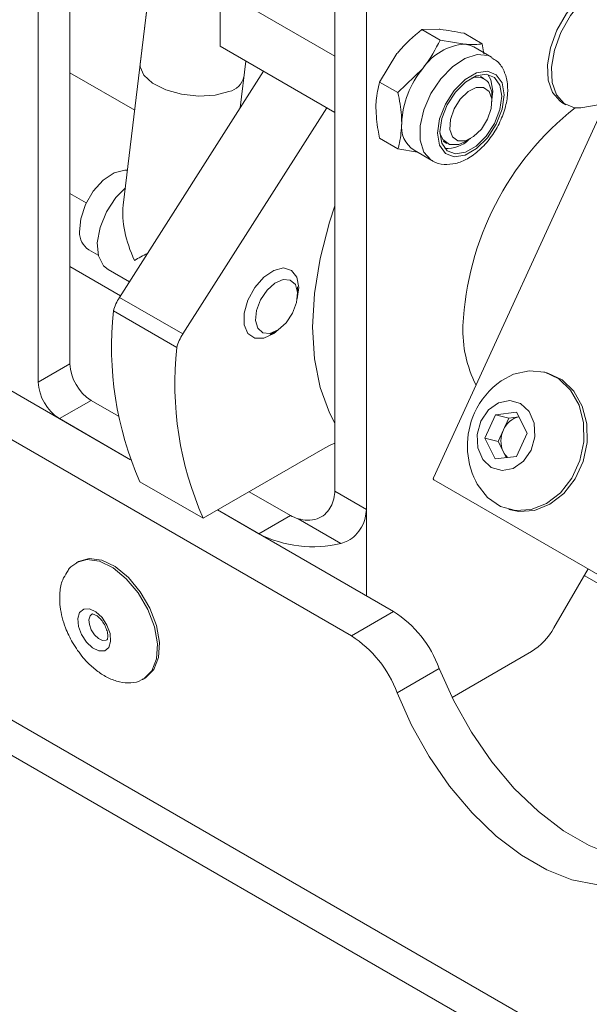
# Model space of a CAD drawing. Units: millimetres. Extents: x 74 to 10959, y 174 to 7899.
# Drawn here: x 8900 to 8938, y 6386 to 6452 of the extents above; entities that cross this region are included whole.
import ezdxf

# ---------------------------------------------------------------- set-up
doc = ezdxf.new("R2010")
doc.units = ezdxf.units.MM

msp = doc.modelspace()

# ---------------------------------------------------------------- linework, layer by layer
at = {"color": 7, "linetype": 'Continuous', "lineweight": 18}
for p, q in [((9355.364, 6142), (7895.895, 6984.533)), ((7897.345, 6981.328), (9356.334, 6139.072)), ((8700.936, 6541.839), (8907.582, 6422.545)), ((8698.108, 6540.206), (8922.388, 6410.732)), ((8903.523, 6428.971), (8903.523, 6465.716)), ((8901.401, 6465.307), (8901.401, 6427.746)), ((8909.793, 6462.096), (8908.232, 6449.069)), ((8921.271, 6457.674), (8921.271, 6420.44)), ((8923.392, 6419.215), (8923.392, 6456.776)), ((8908.892, 6454.582), (8907.097, 6439.595)), ((8913.599, 6454.027), (8913.599, 6450.255)), ((8921.271, 6449.598), (8913.599, 6454.027)), ((8927.11, 6451.378), (8928.271, 6451.398)), ((8927.11, 6451.378), (8928.337, 6450.67)), ((8929.938, 6451.125), (8931.165, 6450.417)), ((8928.337, 6450.67), (8930.004, 6450.398)), ((8921.271, 6445.826), (8913.599, 6450.255)), ((8931.791, 6449.523), (8930.589, 6450.217)), ((8931.269, 6449.742), (8931.165, 6450.417)), ((8914.93, 6446.129), (8915.306, 6449.27)), ((8924.281, 6447.86), (8925.443, 6449.765)), ((8903.523, 6448.478), (8907.861, 6445.974)), ((8916.493, 6448.585), (8906.842, 6433.419)), ((8925.508, 6447.151), (8927.175, 6448.765)), ((8927.89, 6421.324), (8940.611, 6449.081)), ((8924.281, 6447.86), (8925.508, 6447.151)), ((8931.289, 6448.081), (8931.041, 6448.224)), ((8931.807, 6446.672), (8931.862, 6447.254)), ((8931.807, 6446.528), (8931.807, 6446.936)), ((8936.503, 6446.496), (8936.772, 6446.341)), ((8920.735, 6446.135), (8911.085, 6430.97)), ((8924.281, 6444.088), (8925.508, 6443.38)), ((8928.542, 6443.893), (8928.789, 6443.751)), ((8930.039, 6443.875), (8930.393, 6444.079)), ((8926.809, 6443.162), (8925.508, 6443.38)), ((8926.59, 6443.288), (8927.792, 6442.594)), ((8904.783, 6436.62), (8905.423, 6436.25)), ((8906.075, 6435.297), (8907.51, 6434.468)), ((8918.785, 6433.634), (8918.785, 6434.124)), ((8906.842, 6433.419), (8911.085, 6430.97)), ((8910.682, 6430.067), (8906.439, 6432.516)), ((8916.946, 6430.939), (8917.371, 6431.184)), ((8901.401, 6427.746), (8903.523, 6428.971)), ((8935.496, 6428.366), (8935.278, 6428.421)), ((8904.937, 6426.521), (8902.815, 6425.297)), ((8906.781, 6425.457), (8904.937, 6426.521)), ((8931.331, 6423.994), (8932.046, 6425.555)), ((8932.046, 6425.555), (8933.465, 6425.723)), ((8932.942, 6425.328), (8932.046, 6425.555)), ((8932.942, 6425.328), (8933.623, 6425.408)), ((8933.465, 6425.723), (8934.168, 6424.33)), ((8902.815, 6425.297), (8907.582, 6422.545)), ((8932.584, 6424.547), (8932.942, 6425.328)), ((8932.226, 6423.767), (8932.584, 6424.547)), ((8934.168, 6424.33), (8933.452, 6422.769)), ((8932.034, 6422.601), (8931.331, 6423.994)), ((8932.226, 6423.767), (8931.331, 6423.994)), ((8932.578, 6423.07), (8932.226, 6423.767)), ((8912.455, 6418.615), (8920.624, 6423.331)), ((8933.452, 6422.769), (8932.034, 6422.601)), ((8932.771, 6422.688), (8932.578, 6423.07)), ((8908.212, 6421.065), (8912.455, 6418.615)), ((8959.81, 6402.783), (8927.919, 6421.193)), ((8918.301, 6418.806), (8915.543, 6420.398)), ((8921.271, 6420.44), (8923.392, 6419.215)), ((8913.422, 6419.174), (8916.18, 6417.582)), ((8913.422, 6419.174), (8925.216, 6412.365)), ((8916.18, 6417.582), (8918.301, 6418.806)), ((8932.941, 6419.213), (8933.16, 6419.157)), ((8921.689, 6416.932), (8918.825, 6418.586)), ((8904.101, 6415.722), (8903.96, 6415.64)), ((8938.251, 6415.229), (8935.964, 6411.267)), ((8937.993, 6414.783), (8940.999, 6413.047)), ((8922.388, 6410.732), (8925.216, 6412.365)), ((8934.464, 6409.684), (8929.133, 6406.606)), ((8928.278, 6408.556), (8925.45, 6406.923)), ((8908.459, 6407.846), (8908.601, 6407.928))]:
    msp.add_line(p, q, dxfattribs=at)
at = {"color": 8, "linetype": 'Continuous', "lineweight": 18}
for p, q in [((8904.614, 6439.767), (8903.523, 6440.397)), ((8903.523, 6435.499), (8906.918, 6433.538)), ((8923.392, 6419.215), (8923.392, 6413.418))]:
    msp.add_line(p, q, dxfattribs=at)
at = {"color": 7, "linetype": 'Continuous', "lineweight": 18, "flags": 128}
for points in [[(8937.595, 6453.454), (8936.805, 6452.465), (8936.169, 6451.339), (8935.734, 6450.159), (8935.532, 6449.012), (8935.578, 6447.984), (8935.868, 6447.15), (8936.382, 6446.573), (8936.503, 6446.496)], [(8937.864, 6453.299), (8937.074, 6452.31), (8936.438, 6451.184), (8936.002, 6450.004), (8935.8, 6448.857), (8935.846, 6447.828), (8936.137, 6446.995), (8936.651, 6446.418), (8937.35, 6446.14), (8937.77, 6446.122)], [(8930.589, 6450.217), (8930.311, 6450.338), (8930.004, 6450.398)], [(8908.232, 6449.069), (8908.23, 6448.89), (8908.471, 6448.317), (8909.063, 6447.781), (8909.942, 6447.339), (8911.011, 6447.04), (8912.157, 6446.915), (8913.253, 6446.979), (8914.182, 6447.224)], [(8932.62, 6446.997), (8932.486, 6447.8), (8932.099, 6448.35), (8931.506, 6448.582), (8930.779, 6448.468), (8930.006, 6448.021), (8929.279, 6447.296), (8928.686, 6446.38), (8928.3, 6445.383), (8928.165, 6444.426), (8928.3, 6443.624), (8928.686, 6443.073), (8929.279, 6442.841), (8930.006, 6442.955), (8930.779, 6443.402), (8931.506, 6444.127), (8932.099, 6445.043), (8932.486, 6446.04), (8932.62, 6446.997)], [(8932.463, 6446.907), (8932.339, 6447.653), (8931.979, 6448.165), (8931.428, 6448.38), (8930.752, 6448.274), (8930.033, 6447.859), (8929.357, 6447.185), (8928.806, 6446.333), (8928.447, 6445.406), (8928.322, 6444.516), (8928.447, 6443.77), (8928.806, 6443.259), (8929.357, 6443.043), (8930.033, 6443.149), (8930.752, 6443.564), (8931.428, 6444.238), (8931.979, 6445.09), (8932.339, 6446.017), (8932.463, 6446.907)], [(8931.862, 6447.254), (8931.737, 6448), (8931.525, 6448.367)], [(8931.57, 6447.82), (8931.792, 6447.194), (8931.807, 6446.936)], [(8931.617, 6447.235), (8931.254, 6447.504), (8930.759, 6447.5), (8930.208, 6447.224), (8929.685, 6446.718), (8929.271, 6446.058), (8929.027, 6445.346), (8928.99, 6444.689), (8929.168, 6444.188), (8929.532, 6443.919), (8930.027, 6443.923), (8930.577, 6444.199), (8931.1, 6444.706), (8931.515, 6445.365), (8931.759, 6446.078), (8931.795, 6446.734), (8931.617, 6447.235)], [(8937.77, 6446.122), (8939.059, 6446.359), (8939.382, 6446.473)], [(8930.039, 6443.875), (8929.582, 6443.68), (8928.963, 6443.675), (8928.508, 6444.011), (8928.323, 6444.435)], [(8904.168, 6437.813), (8904.241, 6438.701), (8904.56, 6439.652), (8905.087, 6440.551), (8905.759, 6441.289), (8906.493, 6441.777), (8907.203, 6441.956), (8907.379, 6441.948)], [(8907.237, 6440.766), (8906.608, 6440.115), (8905.974, 6439.158), (8905.541, 6438.111), (8905.355, 6437.088), (8905.436, 6436.199), (8905.777, 6435.541), (8906.075, 6435.297)], [(8921.271, 6439.563), (8920.914, 6438.463), (8920.291, 6436.038), (8919.913, 6433.677), (8919.786, 6431.422), (8919.913, 6429.313), (8920.291, 6427.388), (8920.914, 6425.682), (8921.271, 6424.994)], [(8918.752, 6433.323), (8918.855, 6434.083), (8918.731, 6434.778), (8918.375, 6435.236), (8917.836, 6435.395), (8917.186, 6435.233), (8916.514, 6434.773), (8915.909, 6434.076), (8915.454, 6433.237), (8915.21, 6432.368), (8915.21, 6431.588), (8915.454, 6431.001), (8915.909, 6430.688), (8916.514, 6430.689), (8917.186, 6431.005), (8917.491, 6431.244)], [(8915.96, 6431.88), (8916.027, 6432.551), (8916.298, 6433.263), (8916.732, 6433.907), (8917.264, 6434.384), (8917.812, 6434.624), (8918.292, 6434.588), (8918.633, 6434.283), (8918.781, 6433.754), (8918.714, 6433.083), (8918.443, 6432.372), (8918.008, 6431.728), (8917.477, 6431.25), (8916.929, 6431.011), (8916.448, 6431.047), (8916.108, 6431.352), (8915.96, 6431.88)], [(8930.721, 6421.099), (8930.822, 6420.908), (8931.505, 6420.02), (8932.381, 6419.414), (8933.386, 6419.134), (8934.444, 6419.201), (8935.477, 6419.611), (8936.409, 6420.333), (8937.17, 6421.313), (8937.704, 6422.479), (8937.972, 6423.744), (8937.953, 6425.014), (8937.649, 6426.196), (8937.083, 6427.201), (8936.296, 6427.955), (8935.347, 6428.402), (8934.306, 6428.51), (8933.251, 6428.269), (8932.427, 6427.822)], [(8933.16, 6419.157), (8933.604, 6419.079), (8934.662, 6419.146), (8935.695, 6419.556), (8936.627, 6420.278), (8937.388, 6421.258), (8937.922, 6422.423), (8938.19, 6423.688), (8938.171, 6424.959), (8937.867, 6426.141), (8937.301, 6427.146), (8936.514, 6427.9), (8935.565, 6428.347), (8935.496, 6428.366)], [(8931.07, 6425.131), (8930.822, 6424.239), (8930.868, 6423.334), (8931.2, 6422.555), (8931.768, 6422.022), (8932.486, 6421.813), (8933.243, 6421.963), (8933.925, 6422.447), (8934.429, 6423.192), (8934.676, 6424.085), (8934.63, 6424.99), (8934.298, 6425.768), (8933.73, 6426.302), (8933.013, 6426.51), (8932.255, 6426.361), (8931.573, 6425.877), (8931.07, 6425.131)], [(8920.624, 6423.331), (8921.014, 6423.536), (8921.271, 6423.648)], [(8908.601, 6407.928), (8908.619, 6407.938), (8909.156, 6408.47), (8909.466, 6409.274), (8909.523, 6410.285), (8909.323, 6411.42), (8908.883, 6412.588), (8908.238, 6413.695), (8907.439, 6414.649), (8906.553, 6415.375), (8905.65, 6415.814), (8904.804, 6415.929), (8904.101, 6415.722)], [(8904.173, 6412.298), (8904.447, 6412.525), (8904.829, 6412.539), (8905.258, 6412.34), (8905.672, 6411.956), (8906.005, 6411.446), (8906.208, 6410.889), (8906.25, 6410.368), (8906.125, 6409.964), (8905.85, 6409.737), (8905.469, 6409.722), (8905.039, 6409.922), (8904.626, 6410.306), (8904.293, 6410.815), (8904.089, 6411.373), (8904.047, 6411.893), (8904.173, 6412.298)], [(8928.278, 6408.556), (8929.248, 6406.374), (8930.43, 6404.27), (8931.795, 6402.298), (8933.306, 6400.51), (8934.925, 6398.951), (8936.61, 6397.662), (8938.317, 6396.676), (8940.002, 6396.02), (8941.621, 6395.71), (8943.133, 6395.753), (8943.414, 6395.803)], [(8925.45, 6406.923), (8926.419, 6404.741), (8927.602, 6402.637), (8928.966, 6400.665), (8930.478, 6398.877), (8932.097, 6397.318), (8933.782, 6396.029), (8935.489, 6395.044), (8937.174, 6394.387), (8938.793, 6394.077), (8940.304, 6394.12), (8941.669, 6394.517), (8942.851, 6395.256), (8943.821, 6396.318)]]:
    msp.add_lwpolyline(points, dxfattribs=at)
at = {"color": 8, "linetype": 'Continuous', "lineweight": 18, "flags": 128}
for points in [[(8931.818, 6449.507), (8931.555, 6449.63), (8930.825, 6449.696), (8930.003, 6449.438), (8929.162, 6448.88), (8928.377, 6448.071), (8927.718, 6447.083), (8927.243, 6446.005), (8926.995, 6444.931), (8926.995, 6443.957), (8927.243, 6443.17), (8927.718, 6442.64), (8927.79, 6442.596)], [(8908.451, 6407.841), (8908.477, 6407.856), (8909.014, 6408.389), (8909.324, 6409.193), (8909.382, 6410.203), (8909.182, 6411.339), (8908.742, 6412.507), (8908.096, 6413.613), (8907.298, 6414.568), (8906.411, 6415.294), (8905.508, 6415.732), (8904.662, 6415.847), (8903.97, 6415.646)], [(8904.999, 6412.199), (8904.876, 6412.079), (8904.796, 6411.82), (8904.822, 6411.488), (8904.952, 6411.132), (8905.165, 6410.806), (8905.429, 6410.561), (8905.704, 6410.433), (8905.947, 6410.443), (8905.991, 6410.463)]]:
    msp.add_lwpolyline(points, dxfattribs=at)
at = {"color": 7, "linetype": 'Continuous', "lineweight": 18}
for centre, radius, start, end in [((8930.222, 6446.753), 3.651, 93.42954, 146.56509), ((8931.894, 6444.837), 6.14, 140.22793, 177.36071), ((8913.902, 6448.501), 1.308, 282.3811, 348.31019), ((8930.788, 6447.194), 1.002, 38.65848, 108.87044), ((8949.675, 6430.564), 19.836, 128.27915, 177.22649), ((8927.657, 6444.874), 1.912, 172.62455, 236.06327), ((8928.796, 6445.484), 2.086, 266.2351, 314.90793), ((8905.497, 6437.743), 1.331, 177.01082, 237.56989), ((8909.634, 6431.631), 3.315, 147.35096, 164.50296), ((8928.757, 6430.108), 22.447, 173.84146, 203.75862), ((8938.063, 6431.251), 8.205, 178.09747, 206.84166), ((8913.876, 6429.181), 3.315, 147.35096, 164.50296), ((8932.999, 6427.659), 22.447, 173.84146, 203.75862), ((8906.593, 6429.111), 3.074, 182.60548, 237.39452), ((8904.472, 6427.886), 3.074, 182.60548, 237.39452), ((8935.478, 6423.47), 5.315, 125.03557, 155.37787), ((8935.478, 6423.47), 5.315, 155.37787, 206.49241), ((8933.903, 6424.012), 1.423, 101.32438, 157.93587), ((8934.149, 6423.802), 1.733, 154.54282, 204.97584), ((8933.66, 6423.606), 1.207, 206.32553, 228.65831), ((8927.98, 6421.275), 0.102, 151.64171, 233.67462), ((8919.504, 6420.93), 2.44, 240.46868, 253.83703), ((8919.806, 6424.651), 7.945, 242.84067, 283.70922), ((8921.077, 6405.903), 7.674, 20.22711, 57.36203), ((8932.173, 6413.356), 4.328, 301.95467, 331.14439), ((8918.249, 6404.27), 7.674, 20.22711, 57.36203)]:
    msp.add_arc(centre, radius, start, end, dxfattribs=at)
for major_axis, ratio, start_param, end_param in [((-2.212, 4.42), 0.533313, 0.679779, 1.528808), ((3.747, 1.875), 0.063676, 1.96991, 2.250575)]:
    msp.add_ellipse((8910.299, 6436.899), major_axis=major_axis, ratio=ratio, start_param=start_param, end_param=end_param, dxfattribs=at)
for points, knots in [([(9418.581, 5848.943), (9413.54, 5853.257), (9403.359, 5861.969), (9388.703, 5875.371), (9374.366, 5889.005), (9360.527, 5902.7), (9345.928, 5917.664), (9330.627, 5933.732), (9314.42, 5950.723), (9300.359, 5964.982), (9288.282, 5976.589), (9278.278, 5985.717), (9268.006, 5994.507), (9257.386, 6002.93), (9246.4, 6010.911), (9234.978, 6018.428), (9223.054, 6025.461), (9210.481, 6032.028), (9197.711, 6037.857), (9184.783, 6042.989), (9171.73, 6047.467), (9158.019, 6051.525), (9143.741, 6055.255), (9127.402, 6059.102), (9108.97, 6063.063), (9088.489, 6067.231), (9069.32, 6071.114), (9051.639, 6074.838), (9035.553, 6078.432), (9019.529, 6082.315), (9003.648, 6086.565), (8987.99, 6091.262), (8972.638, 6096.484), (8957.687, 6102.304), (8943.269, 6108.791), (8929.408, 6115.878), (8916.113, 6123.479), (8903.426, 6131.501), (8891.456, 6139.803), (8880.228, 6148.286), (8869.766, 6156.858), (8860.039, 6165.481), (8850.549, 6174.582), (8841.499, 6184.056), (8833.092, 6193.808), (8825.825, 6203.213), (8819.536, 6212.258), (8814.04, 6220.97), (8808.844, 6229.897), (8803.835, 6239.041), (8798.789, 6248.404), (8793.689, 6257.466), (8788.596, 6265.652), (8783.366, 6273.031), (8777.981, 6279.686), (8771.845, 6286.257), (8765.294, 6292.307), (8758.405, 6297.882), (8751.264, 6303.032), (8743.287, 6308.177), (8734.396, 6313.329), (8724.575, 6318.464), (8713.765, 6323.598), (8701.911, 6328.741), (8688.92, 6333.913), (8674.181, 6339.391), (8657.72, 6345.164), (8639.616, 6351.228), (8620.698, 6357.361), (8601.163, 6363.563), (8581.21, 6369.833), (8561.039, 6376.17), (8540.847, 6382.573), (8521.504, 6388.824), (8503.164, 6394.917), (8485.952, 6400.836), (8469.334, 6406.805), (8453.452, 6412.826), (8438.448, 6418.895), (8424.454, 6425.026), (8411.474, 6431.257), (8399.46, 6437.559), (8388.343, 6443.922), (8378.098, 6450.299), (8368.635, 6456.679), (8359.863, 6463.048), (8351.69, 6469.395), (8343.102, 6476.468), (8334.162, 6484.268), (8324.839, 6492.767), (8315.828, 6501.12), (8307.203, 6509.012), (8298.754, 6516.428), (8290.33, 6523.37), (8281.431, 6530.107), (8271.883, 6536.617), (8261.521, 6542.877), (8250.193, 6548.838), (8237.968, 6554.546), (8223.45, 6560.695), (8206.519, 6567.235), (8187.193, 6574.181), (8167.193, 6581.078), (8146.782, 6588.035), (8126.222, 6595.158), (8107.24, 6602.028), (8089.994, 6608.669), (8074.546, 6615.047), (8059.59, 6621.769), (8045.257, 6628.888), (8031.672, 6636.46), (8018.57, 6644.793), (8005.938, 6653.897), (7993.716, 6663.78), (7982.097, 6674.152), (7970.918, 6684.979), (7960.017, 6696.228), (7949.234, 6707.867), (7938.033, 6720.279), (7926.242, 6733.456), (7913.637, 6747.377), (7900.359, 6761.604), (7886.195, 6776.094), (7871.818, 6789.947), (7857.228, 6803.123), (7842.489, 6815.596), (7826.653, 6828.086), (7809.819, 6840.51), (7792.153, 6852.743), (7775.126, 6863.808), (7759.017, 6873.681), (7744.062, 6882.363), (7728.992, 6890.62), (7713.894, 6898.385), (7698.857, 6905.589), (7684.346, 6911.999), (7670.45, 6917.602), (7657.222, 6922.397), (7644.255, 6926.551), (7631.618, 6930.195), (7618.123, 6933.782), (7603.814, 6937.391), (7588.79, 6941.239), (7572.875, 6945.769), (7556.211, 6951.167), (7538.967, 6957.548), (7522.676, 6964.372), (7507.168, 6971.656), (7492.392, 6979.382), (7478.298, 6987.527), (7464.914, 6996.01), (7452.165, 7004.797), (7439.991, 7013.863), (7428.282, 7023.164), (7420.841, 7029.523), (7417.114, 7032.708)], [0, 0, 0, 0, 0.00917, 0.018519, 0.027929, 0.037277, 0.04646, 0.058194, 0.069591, 0.080643, 0.087108, 0.093451, 0.099676, 0.105791, 0.111807, 0.117636, 0.123405, 0.12914, 0.134873, 0.139954, 0.145091, 0.15031, 0.155622, 0.161032, 0.168258, 0.17563, 0.183124, 0.188926, 0.194777, 0.20067, 0.206604, 0.212582, 0.218615, 0.224722, 0.230914, 0.237198, 0.24355, 0.249941, 0.256334, 0.262579, 0.268751, 0.274809, 0.28071, 0.287469, 0.29387, 0.299902, 0.305611, 0.311044, 0.31624, 0.322205, 0.327946, 0.333522, 0.338995, 0.343271, 0.347568, 0.351933, 0.356419, 0.360133, 0.363995, 0.368038, 0.372296, 0.376806, 0.381514, 0.386532, 0.391887, 0.397565, 0.404364, 0.41148, 0.418858, 0.426438, 0.434162, 0.44197, 0.449802, 0.457599, 0.464523, 0.47133, 0.47798, 0.484434, 0.490657, 0.496616, 0.502301, 0.507826, 0.513125, 0.518224, 0.52315, 0.527922, 0.532562, 0.537085, 0.543143, 0.549042, 0.554814, 0.560485, 0.565487, 0.570455, 0.575419, 0.580413, 0.58548, 0.590667, 0.595996, 0.601469, 0.608982, 0.616714, 0.624629, 0.632682, 0.640828, 0.649024, 0.655473, 0.661916, 0.668342, 0.67475, 0.681144, 0.687541, 0.694569, 0.701688, 0.708933, 0.71633, 0.723897, 0.731647, 0.739591, 0.748561, 0.757785, 0.767274, 0.77704, 0.787103, 0.79573, 0.804596, 0.813708, 0.823003, 0.832389, 0.841772, 0.849082, 0.856288, 0.863347, 0.870217, 0.876855, 0.883224, 0.8888, 0.894094, 0.899107, 0.903882, 0.908462, 0.914219, 0.91977, 0.925181, 0.932266, 0.939197, 0.946009, 0.952732, 0.959527, 0.966282, 0.973014, 0.979742, 0.986476, 0.993227, 1, 1, 1, 1]), ([(9418.581, 5832.784), (9413.54, 5837.098), (9403.359, 5845.81), (9388.703, 5859.212), (9374.366, 5872.846), (9360.527, 5886.541), (9345.928, 5901.505), (9330.627, 5917.573), (9314.42, 5934.563), (9300.359, 5948.823), (9288.282, 5960.43), (9278.278, 5969.557), (9268.006, 5978.347), (9257.386, 5986.771), (9246.4, 5994.752), (9234.978, 6002.269), (9223.054, 6009.302), (9210.481, 6015.868), (9197.711, 6021.697), (9184.783, 6026.83), (9171.73, 6031.308), (9158.019, 6035.366), (9143.741, 6039.096), (9127.402, 6042.942), (9108.97, 6046.904), (9088.489, 6051.071), (9069.32, 6054.955), (9051.639, 6058.679), (9035.553, 6062.273), (9019.529, 6066.156), (9003.648, 6070.406), (8987.99, 6075.102), (8972.638, 6080.325), (8957.687, 6086.145), (8943.269, 6092.631), (8929.408, 6099.719), (8916.113, 6107.32), (8903.426, 6115.342), (8891.456, 6123.643), (8880.228, 6132.127), (8869.766, 6140.699), (8860.039, 6149.322), (8850.549, 6158.423), (8841.499, 6167.897), (8833.092, 6177.649), (8825.825, 6187.053), (8819.536, 6196.099), (8814.04, 6204.811), (8808.844, 6213.737), (8803.835, 6222.882), (8798.789, 6232.245), (8793.689, 6241.307), (8788.596, 6249.493), (8783.366, 6256.872), (8777.981, 6263.526), (8771.845, 6270.097), (8765.294, 6276.148), (8758.405, 6281.723), (8751.264, 6286.873), (8743.287, 6292.018), (8734.396, 6297.169), (8724.575, 6302.305), (8713.765, 6307.438), (8701.911, 6312.581), (8688.92, 6317.754), (8674.181, 6323.232), (8657.72, 6329.004), (8639.616, 6335.068), (8620.698, 6341.202), (8601.163, 6347.404), (8581.21, 6353.674), (8561.039, 6360.011), (8540.847, 6366.413), (8521.504, 6372.665), (8503.164, 6378.758), (8485.952, 6384.676), (8469.334, 6390.646), (8453.452, 6396.666), (8438.448, 6402.736), (8424.454, 6408.867), (8411.474, 6415.098), (8399.46, 6421.399), (8388.343, 6427.763), (8378.098, 6434.14), (8368.635, 6440.519), (8359.863, 6446.888), (8351.69, 6453.235), (8343.102, 6460.308), (8334.162, 6468.108), (8324.839, 6476.608), (8315.828, 6484.961), (8307.203, 6492.853), (8298.754, 6500.269), (8290.33, 6507.211), (8281.431, 6513.948), (8271.883, 6520.457), (8261.521, 6526.717), (8250.193, 6532.679), (8237.968, 6538.387), (8223.45, 6544.536), (8206.519, 6551.076), (8187.193, 6558.022), (8167.193, 6564.919), (8146.782, 6571.875), (8126.222, 6578.999), (8107.24, 6585.869), (8089.994, 6592.509), (8074.546, 6598.888), (8059.59, 6605.61), (8045.257, 6612.729), (8031.672, 6620.301), (8018.57, 6628.633), (8005.938, 6637.737), (7993.716, 6647.621), (7982.097, 6657.993), (7970.918, 6668.819), (7960.017, 6680.068), (7949.234, 6691.707), (7938.033, 6704.119), (7926.242, 6717.296), (7913.637, 6731.218), (7900.359, 6745.445), (7886.195, 6759.934), (7871.818, 6773.788), (7857.228, 6786.963), (7842.489, 6799.437), (7826.653, 6811.926), (7809.819, 6824.35), (7792.153, 6836.584), (7775.126, 6847.649), (7759.017, 6857.521), (7744.062, 6866.204), (7728.992, 6874.461), (7713.894, 6882.225), (7698.857, 6889.43), (7684.346, 6895.84), (7670.45, 6901.443), (7657.222, 6906.238), (7644.255, 6910.392), (7631.618, 6914.035), (7618.123, 6917.622), (7603.814, 6921.232), (7588.79, 6925.079), (7572.875, 6929.61), (7556.211, 6935.007), (7538.967, 6941.389), (7522.676, 6948.213), (7507.168, 6955.497), (7492.392, 6963.222), (7478.298, 6971.368), (7464.914, 6979.85), (7452.165, 6988.638), (7439.991, 6997.704), (7428.282, 7007.005), (7420.841, 7013.364), (7417.114, 7016.549)], [0, 0, 0, 0, 0.00917, 0.018519, 0.027929, 0.037277, 0.04646, 0.058194, 0.069591, 0.080643, 0.087108, 0.093451, 0.099676, 0.105791, 0.111807, 0.117636, 0.123405, 0.12914, 0.134873, 0.139954, 0.145091, 0.15031, 0.155622, 0.161032, 0.168258, 0.17563, 0.183124, 0.188926, 0.194777, 0.20067, 0.206604, 0.212582, 0.218615, 0.224722, 0.230914, 0.237198, 0.24355, 0.249941, 0.256334, 0.262579, 0.268751, 0.274809, 0.28071, 0.287469, 0.29387, 0.299902, 0.305611, 0.311044, 0.31624, 0.322205, 0.327946, 0.333522, 0.338995, 0.343271, 0.347568, 0.351933, 0.356419, 0.360133, 0.363995, 0.368038, 0.372296, 0.376806, 0.381514, 0.386532, 0.391887, 0.397565, 0.404364, 0.41148, 0.418858, 0.426438, 0.434162, 0.44197, 0.449802, 0.457599, 0.464523, 0.47133, 0.47798, 0.484434, 0.490657, 0.496616, 0.502301, 0.507826, 0.513125, 0.518224, 0.52315, 0.527922, 0.532562, 0.537085, 0.543143, 0.549042, 0.554814, 0.560485, 0.565487, 0.570455, 0.575419, 0.580413, 0.58548, 0.590667, 0.595996, 0.601469, 0.608982, 0.616714, 0.624629, 0.632682, 0.640828, 0.649024, 0.655473, 0.661916, 0.668342, 0.67475, 0.681144, 0.687541, 0.694569, 0.701688, 0.708933, 0.71633, 0.723897, 0.731647, 0.739591, 0.748561, 0.757785, 0.767274, 0.77704, 0.787103, 0.79573, 0.804596, 0.813708, 0.823003, 0.832389, 0.841772, 0.849082, 0.856288, 0.863347, 0.870217, 0.876855, 0.883224, 0.8888, 0.894094, 0.899107, 0.903882, 0.908462, 0.914219, 0.91977, 0.925181, 0.932266, 0.939197, 0.946009, 0.952732, 0.959527, 0.966282, 0.973014, 0.979742, 0.986476, 0.993227, 1, 1, 1, 1]), ([(9418.581, 5832.776), (9413.54, 5837.09), (9403.359, 5845.801), (9388.703, 5859.204), (9374.366, 5872.838), (9360.527, 5886.533), (9345.928, 5901.497), (9330.627, 5917.565), (9314.42, 5934.555), (9300.359, 5948.815), (9288.282, 5960.422), (9278.278, 5969.549), (9268.006, 5978.339), (9257.386, 5986.763), (9246.4, 5994.744), (9234.978, 6002.261), (9223.054, 6009.294), (9210.481, 6015.86), (9197.711, 6021.689), (9184.783, 6026.822), (9171.73, 6031.3), (9158.019, 6035.358), (9143.741, 6039.088), (9127.402, 6042.934), (9108.97, 6046.896), (9088.489, 6051.063), (9069.32, 6054.946), (9051.639, 6058.67), (9035.553, 6062.265), (9019.529, 6066.147), (9003.648, 6070.398), (8987.99, 6075.094), (8972.638, 6080.317), (8957.687, 6086.137), (8943.269, 6092.623), (8929.408, 6099.711), (8916.113, 6107.312), (8903.426, 6115.334), (8891.456, 6123.635), (8880.228, 6132.119), (8869.766, 6140.691), (8860.039, 6149.314), (8850.549, 6158.415), (8841.499, 6167.889), (8833.092, 6177.641), (8825.825, 6187.045), (8819.536, 6196.091), (8814.04, 6204.803), (8808.844, 6213.729), (8803.835, 6222.874), (8798.789, 6232.237), (8793.689, 6241.298), (8788.596, 6249.485), (8783.366, 6256.864), (8777.981, 6263.518), (8771.845, 6270.089), (8765.294, 6276.14), (8758.405, 6281.715), (8751.264, 6286.865), (8743.287, 6292.01), (8734.396, 6297.161), (8724.575, 6302.297), (8713.765, 6307.43), (8701.911, 6312.573), (8688.92, 6317.746), (8674.181, 6323.223), (8657.72, 6328.996), (8639.616, 6335.06), (8620.698, 6341.194), (8601.163, 6347.396), (8581.21, 6353.666), (8561.039, 6360.002), (8540.847, 6366.405), (8521.504, 6372.657), (8503.164, 6378.75), (8485.952, 6384.668), (8469.334, 6390.638), (8453.452, 6396.658), (8438.448, 6402.728), (8424.454, 6408.859), (8411.474, 6415.09), (8399.46, 6421.391), (8388.343, 6427.754), (8378.098, 6434.132), (8368.635, 6440.511), (8359.863, 6446.88), (8351.69, 6453.227), (8343.102, 6460.3), (8334.162, 6468.1), (8324.839, 6476.6), (8315.828, 6484.953), (8307.203, 6492.845), (8298.754, 6500.261), (8290.33, 6507.203), (8281.431, 6513.94), (8271.883, 6520.449), (8261.521, 6526.709), (8250.193, 6532.67), (8237.968, 6538.379), (8223.45, 6544.528), (8206.519, 6551.067), (8187.193, 6558.014), (8167.193, 6564.911), (8146.782, 6571.867), (8126.222, 6578.991), (8107.24, 6585.861), (8089.994, 6592.501), (8074.546, 6598.88), (8059.59, 6605.602), (8045.257, 6612.721), (8031.672, 6620.293), (8018.57, 6628.625), (8005.938, 6637.729), (7993.716, 6647.613), (7982.097, 6657.984), (7970.918, 6668.811), (7960.017, 6680.06), (7949.234, 6691.699), (7938.033, 6704.111), (7926.242, 6717.288), (7913.637, 6731.21), (7900.359, 6745.437), (7886.195, 6759.926), (7871.818, 6773.779), (7857.228, 6786.955), (7842.489, 6799.428), (7826.653, 6811.918), (7809.819, 6824.342), (7792.153, 6836.576), (7775.126, 6847.641), (7759.017, 6857.513), (7744.062, 6866.196), (7728.992, 6874.453), (7713.894, 6882.217), (7698.857, 6889.422), (7684.346, 6895.832), (7670.45, 6901.435), (7657.222, 6906.23), (7644.255, 6910.384), (7631.618, 6914.027), (7618.123, 6917.614), (7603.814, 6921.223), (7588.79, 6925.071), (7572.875, 6929.602), (7556.211, 6934.999), (7538.967, 6941.381), (7522.676, 6948.205), (7507.168, 6955.488), (7492.392, 6963.214), (7478.298, 6971.36), (7464.914, 6979.842), (7452.165, 6988.63), (7439.991, 6997.696), (7428.282, 7006.997), (7420.841, 7013.356), (7417.114, 7016.541)], [0, 0, 0, 0, 0.00917, 0.018519, 0.027929, 0.037277, 0.04646, 0.058194, 0.069591, 0.080643, 0.087108, 0.093451, 0.099676, 0.105791, 0.111807, 0.117636, 0.123405, 0.12914, 0.134873, 0.139954, 0.145091, 0.15031, 0.155622, 0.161032, 0.168258, 0.17563, 0.183124, 0.188926, 0.194777, 0.20067, 0.206604, 0.212582, 0.218615, 0.224722, 0.230914, 0.237198, 0.24355, 0.249941, 0.256334, 0.262579, 0.268751, 0.274809, 0.28071, 0.287469, 0.29387, 0.299902, 0.305611, 0.311044, 0.31624, 0.322205, 0.327946, 0.333522, 0.338995, 0.343271, 0.347568, 0.351933, 0.356419, 0.360133, 0.363995, 0.368038, 0.372296, 0.376806, 0.381514, 0.386532, 0.391887, 0.397565, 0.404364, 0.41148, 0.418858, 0.426438, 0.434162, 0.44197, 0.449802, 0.457599, 0.464523, 0.47133, 0.47798, 0.484434, 0.490657, 0.496616, 0.502301, 0.507826, 0.513125, 0.518224, 0.52315, 0.527922, 0.532562, 0.537085, 0.543143, 0.549042, 0.554814, 0.560485, 0.565487, 0.570455, 0.575419, 0.580413, 0.58548, 0.590667, 0.595996, 0.601469, 0.608982, 0.616714, 0.624629, 0.632682, 0.640828, 0.649024, 0.655473, 0.661916, 0.668342, 0.67475, 0.681144, 0.687541, 0.694569, 0.701688, 0.708933, 0.71633, 0.723897, 0.731647, 0.739591, 0.748561, 0.757785, 0.767274, 0.77704, 0.787103, 0.79573, 0.804596, 0.813708, 0.823003, 0.832389, 0.841772, 0.849082, 0.856288, 0.863347, 0.870217, 0.876855, 0.883224, 0.8888, 0.894094, 0.899107, 0.903882, 0.908462, 0.914219, 0.91977, 0.925181, 0.932266, 0.939197, 0.946009, 0.952732, 0.959527, 0.966282, 0.973014, 0.979742, 0.986476, 0.993227, 1, 1, 1, 1]), ([(9418.581, 5832.612), (9413.54, 5836.926), (9403.359, 5845.638), (9388.703, 5859.04), (9374.366, 5872.674), (9360.527, 5886.37), (9345.928, 5901.333), (9330.627, 5917.401), (9314.42, 5934.392), (9300.359, 5948.651), (9288.282, 5960.258), (9278.278, 5969.386), (9268.006, 5978.176), (9257.386, 5986.599), (9246.4, 5994.581), (9234.978, 6002.098), (9223.054, 6009.13), (9210.481, 6015.697), (9197.711, 6021.526), (9184.783, 6026.658), (9171.73, 6031.137), (9158.019, 6035.194), (9143.741, 6038.924), (9127.402, 6042.771), (9108.97, 6046.733), (9088.489, 6050.9), (9069.32, 6054.783), (9051.639, 6058.507), (9035.553, 6062.101), (9019.529, 6065.984), (9003.648, 6070.234), (8987.99, 6074.931), (8972.638, 6080.153), (8957.687, 6085.973), (8943.269, 6092.46), (8929.408, 6099.548), (8916.113, 6107.148), (8903.426, 6115.171), (8891.456, 6123.472), (8880.228, 6131.956), (8869.766, 6140.527), (8860.039, 6149.15), (8850.549, 6158.252), (8841.499, 6167.725), (8833.092, 6177.478), (8825.825, 6186.882), (8819.536, 6195.927), (8814.04, 6204.64), (8808.844, 6213.566), (8803.835, 6222.71), (8798.789, 6232.073), (8793.689, 6241.135), (8788.596, 6249.321), (8783.366, 6256.7), (8777.981, 6263.355), (8771.845, 6269.926), (8765.294, 6275.977), (8758.405, 6281.551), (8751.264, 6286.701), (8743.287, 6291.846), (8734.396, 6296.998), (8724.575, 6302.134), (8713.765, 6307.267), (8701.911, 6312.41), (8688.92, 6317.582), (8674.181, 6323.06), (8657.72, 6328.833), (8639.616, 6334.897), (8620.698, 6341.03), (8601.163, 6347.233), (8581.21, 6353.503), (8561.039, 6359.839), (8540.847, 6366.242), (8521.504, 6372.493), (8503.164, 6378.586), (8485.952, 6384.505), (8469.334, 6390.474), (8453.452, 6396.495), (8438.448, 6402.564), (8424.454, 6408.695), (8411.474, 6414.926), (8399.46, 6421.228), (8388.343, 6427.591), (8378.098, 6433.968), (8368.635, 6440.348), (8359.863, 6446.717), (8351.69, 6453.064), (8343.102, 6460.137), (8334.162, 6467.937), (8324.839, 6476.436), (8315.828, 6484.79), (8307.203, 6492.681), (8298.754, 6500.097), (8290.33, 6507.039), (8281.431, 6513.776), (8271.883, 6520.286), (8261.521, 6526.546), (8250.193, 6532.507), (8237.968, 6538.215), (8223.45, 6544.364), (8206.519, 6550.904), (8187.193, 6557.851), (8167.193, 6564.748), (8146.782, 6571.704), (8126.222, 6578.827), (8107.24, 6585.697), (8089.994, 6592.338), (8074.546, 6598.716), (8059.59, 6605.438), (8045.257, 6612.557), (8031.672, 6620.129), (8018.57, 6628.462), (8005.938, 6637.566), (7993.716, 6647.449), (7982.097, 6657.821), (7970.918, 6668.648), (7960.017, 6679.897), (7949.234, 6691.536), (7938.033, 6703.948), (7926.242, 6717.125), (7913.637, 6731.046), (7900.359, 6745.274), (7886.195, 6759.763), (7871.818, 6773.616), (7857.228, 6786.792), (7842.489, 6799.265), (7826.653, 6811.755), (7809.819, 6824.179), (7792.153, 6836.412), (7775.126, 6847.478), (7759.017, 6857.35), (7744.062, 6866.032), (7728.992, 6874.29), (7713.894, 6882.054), (7698.857, 6889.258), (7684.346, 6895.669), (7670.45, 6901.271), (7657.222, 6906.067), (7644.255, 6910.221), (7631.618, 6913.864), (7618.123, 6917.451), (7603.814, 6921.06), (7588.79, 6924.908), (7572.875, 6929.439), (7556.211, 6934.836), (7538.967, 6941.217), (7522.676, 6948.041), (7507.168, 6955.325), (7492.392, 6963.051), (7478.298, 6971.196), (7464.914, 6979.679), (7452.165, 6988.466), (7439.991, 6997.533), (7428.282, 7006.833), (7420.841, 7013.193), (7417.114, 7016.377)], [0, 0, 0, 0, 0.00917, 0.018519, 0.027929, 0.037277, 0.04646, 0.058194, 0.069591, 0.080643, 0.087108, 0.093451, 0.099676, 0.105791, 0.111807, 0.117636, 0.123405, 0.12914, 0.134873, 0.139954, 0.145091, 0.15031, 0.155622, 0.161032, 0.168258, 0.17563, 0.183124, 0.188926, 0.194777, 0.20067, 0.206604, 0.212582, 0.218615, 0.224722, 0.230914, 0.237198, 0.24355, 0.249941, 0.256334, 0.262579, 0.268751, 0.274809, 0.28071, 0.287469, 0.29387, 0.299902, 0.305611, 0.311044, 0.31624, 0.322205, 0.327946, 0.333522, 0.338995, 0.343271, 0.347568, 0.351933, 0.356419, 0.360133, 0.363995, 0.368038, 0.372296, 0.376806, 0.381514, 0.386532, 0.391887, 0.397565, 0.404364, 0.41148, 0.418858, 0.426438, 0.434162, 0.44197, 0.449802, 0.457599, 0.464523, 0.47133, 0.47798, 0.484434, 0.490657, 0.496616, 0.502301, 0.507826, 0.513125, 0.518224, 0.52315, 0.527922, 0.532562, 0.537085, 0.543143, 0.549042, 0.554814, 0.560485, 0.565487, 0.570455, 0.575419, 0.580413, 0.58548, 0.590667, 0.595996, 0.601469, 0.608982, 0.616714, 0.624629, 0.632682, 0.640828, 0.649024, 0.655473, 0.661916, 0.668342, 0.67475, 0.681144, 0.687541, 0.694569, 0.701688, 0.708933, 0.71633, 0.723897, 0.731647, 0.739591, 0.748561, 0.757785, 0.767274, 0.77704, 0.787103, 0.79573, 0.804596, 0.813708, 0.823003, 0.832389, 0.841772, 0.849082, 0.856288, 0.863347, 0.870217, 0.876855, 0.883224, 0.8888, 0.894094, 0.899107, 0.903882, 0.908462, 0.914219, 0.91977, 0.925181, 0.932266, 0.939197, 0.946009, 0.952732, 0.959527, 0.966282, 0.973014, 0.979742, 0.986476, 0.993227, 1, 1, 1, 1]), ([(8925.443, 6449.765), (8925.477, 6449.806), (8925.958, 6450.398), (8926.555, 6450.906), (8927.11, 6451.378)], [0, 0, 0, 0, 0.070185, 1, 1, 1, 1]), ([(8928.271, 6451.398), (8928.305, 6451.395), (8928.786, 6451.35), (8929.383, 6451.233), (8929.938, 6451.125)], [0, 0, 0, 0, 0.0701852, 1, 1, 1, 1]), ([(8927.175, 6448.765), (8927.209, 6448.807), (8927.682, 6449.403), (8928.022, 6450.059), (8928.337, 6450.67)], [0, 0, 0, 0, 0.070185, 1, 1, 1, 1]), ([(8930.004, 6450.398), (8930.037, 6450.395), (8930.511, 6450.354), (8930.85, 6450.387), (8931.165, 6450.417)], [0, 0, 0, 0, 0.070185, 1, 1, 1, 1]), ([(8932.869, 6447.344), (8932.861, 6447.525), (8932.841, 6448.002), (8932.618, 6448.672), (8932.251, 6449.239), (8931.914, 6449.41), (8931.802, 6449.466)], [0, 0, 0, 0, 0.203391, 0.535943, 0.845784, 1, 1, 1, 1]), ([(8924.029, 6446.12), (8924.032, 6446.289), (8924.046, 6446.919), (8924.182, 6447.463), (8924.281, 6447.86)], [0, 0, 0, 0, 0.268634, 1, 1, 1, 1]), ([(8925.761, 6445.12), (8925.757, 6445.293), (8925.743, 6445.94), (8925.608, 6446.64), (8925.508, 6447.151)], [0, 0, 0, 0, 0.268634, 1, 1, 1, 1]), ([(8927.796, 6442.608), (8927.816, 6442.591), (8928.036, 6442.409), (8928.601, 6442.31), (8929.385, 6442.362), (8930.194, 6442.695), (8930.991, 6443.275), (8931.724, 6444.087), (8932.32, 6445.057), (8932.718, 6446.087), (8932.859, 6446.857), (8932.867, 6447.26), (8932.869, 6447.344)], [0, 0, 0, 0, 0.011415, 0.121927, 0.229935, 0.344173, 0.467168, 0.59345, 0.719551, 0.846231, 0.967545, 1, 1, 1, 1]), ([(8924.281, 6444.088), (8924.243, 6444.269), (8924.095, 6444.969), (8924.057, 6445.629), (8924.029, 6446.12)], [0, 0, 0, 0, 0.257551, 1, 1, 1, 1]), ([(8925.508, 6443.38), (8925.547, 6443.516), (8925.695, 6444.045), (8925.733, 6444.662), (8925.761, 6445.12)], [0, 0, 0, 0, 0.257551, 1, 1, 1, 1]), ([(8918.825, 6418.586), (8919.029, 6418.539), (8919.439, 6418.446), (8920.088, 6418.538), (8920.612, 6418.843), (8920.973, 6419.282), (8921.198, 6419.803), (8921.267, 6420.201), (8921.27, 6420.407), (8921.271, 6420.44)], [0, 0, 0, 0, 0.174953, 0.350636, 0.507695, 0.649128, 0.799589, 0.968647, 1, 1, 1, 1]), ([(8923.392, 6419.215), (8923.377, 6419.022), (8923.346, 6418.638), (8923.096, 6418.014), (8922.7, 6417.472), (8922.208, 6417.094), (8921.849, 6416.982), (8921.689, 6416.932)], [0, 0, 0, 0, 0.2109145, 0.4218644, 0.6313793, 0.8355153, 1, 1, 1, 1]), ([(8903.982, 6415.627), (8903.796, 6415.523), (8903.523, 6415.37), (8903.37, 6415.072), (8903.322, 6414.978)], [0, 0, 0, 0, 0.681292, 1, 1, 1, 1]), ([(8903.322, 6414.978), (8903.218, 6414.824), (8902.966, 6414.451), (8902.821, 6413.649), (8902.832, 6412.779), (8902.986, 6411.976), (8903.24, 6411.158), (8903.523, 6410.613), (8903.691, 6410.289)], [0, 0, 0, 0, 0.135453, 0.328934, 0.520738, 0.663624, 0.799796, 1, 1, 1, 1]), ([(8904.999, 6412.198), (8904.999, 6412.198), (8904.999, 6412.2), (8905.047, 6412.211), (8905.23, 6412.147), (8905.451, 6411.99), (8905.683, 6411.738), (8905.886, 6411.413), (8906.023, 6411.059), (8906.071, 6410.756), (8906.047, 6410.549), (8906.023, 6410.504), (8906.012, 6410.483)], [0, 0, 0, 0, 0.050312, 0.17086, 0.267495, 0.368403, 0.474847, 0.587813, 0.703186, 0.815625, 0.910713, 1, 1, 1, 1]), ([(8903.691, 6410.289), (8903.92, 6409.934), (8904.244, 6409.432), (8904.836, 6408.802), (8905.388, 6408.325), (8906.092, 6407.893), (8906.855, 6407.612), (8907.621, 6407.562), (8908.174, 6407.649), (8908.401, 6407.83), (8908.436, 6407.859)], [0, 0, 0, 0, 0.187839, 0.26589, 0.394691, 0.528685, 0.671292, 0.819076, 0.971783, 1, 1, 1, 1]), ([(8906.012, 6410.483), (8906.011, 6410.475), (8906.009, 6410.466), (8905.993, 6410.467), (8905.989, 6410.468)], [0, 0, 0, 0, 0.767866, 1, 1, 1, 1])]:
    msp.add_open_spline(points, degree=3, knots=knots, dxfattribs=at)

doc.saveas('drawing.dxf')
